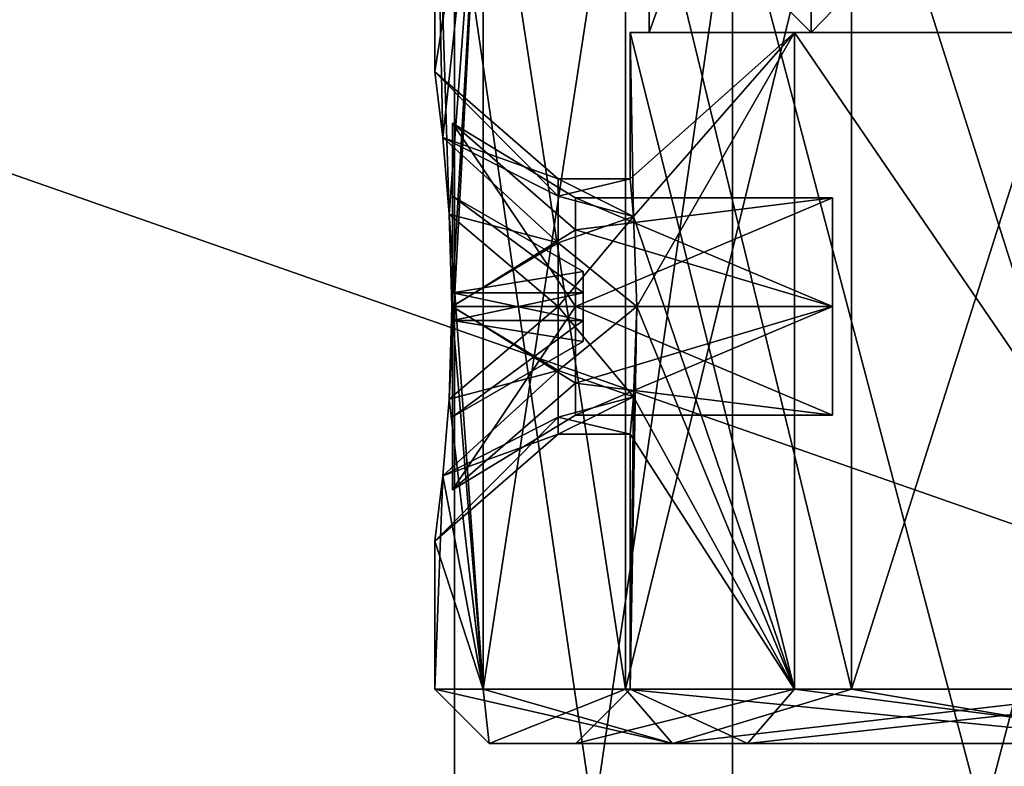
# Model space of a CAD drawing. Units: millimetres. Extents: x -50 to 50, y 31 to 187.
# Drawn here: x -34 to -16, y 50 to 64 of the extents above; entities that cross this region are included whole.
import ezdxf

# ---------------------------------------------------------------- set-up
doc = ezdxf.new("R2010")
doc.units = ezdxf.units.MM
doc.header["$LTSCALE"] = 21.359881
for name, color, linetype in [('124', 7, 'CONTINUOUS'), ('125', 7, 'CONTINUOUS'), ('126', 7, 'CONTINUOUS'), ('127', 7, 'CONTINUOUS'), ('128', 7, 'CONTINUOUS'), ('131', 7, 'CONTINUOUS'), ('134', 7, 'CONTINUOUS'), ('135', 7, 'CONTINUOUS'), ('163', 7, 'CONTINUOUS'), ('164', 7, 'CONTINUOUS'), ('165', 7, 'CONTINUOUS'), ('166', 7, 'CONTINUOUS'), ('167', 7, 'CONTINUOUS'), ('174', 7, 'CONTINUOUS'), ('175', 7, 'CONTINUOUS'), ('178', 7, 'CONTINUOUS'), ('179', 7, 'CONTINUOUS'), ('180', 7, 'CONTINUOUS'), ('181', 7, 'CONTINUOUS'), ('182', 7, 'CONTINUOUS'), ('183', 7, 'CONTINUOUS'), ('184', 7, 'CONTINUOUS'), ('185', 7, 'CONTINUOUS'), ('186', 7, 'CONTINUOUS'), ('187', 7, 'CONTINUOUS'), ('188', 7, 'CONTINUOUS'), ('189', 7, 'CONTINUOUS'), ('190', 7, 'CONTINUOUS'), ('191', 7, 'CONTINUOUS'), ('192', 7, 'CONTINUOUS'), ('193', 7, 'CONTINUOUS'), ('194', 7, 'CONTINUOUS'), ('231', 7, 'CONTINUOUS'), ('233', 7, 'CONTINUOUS'), ('236', 7, 'CONTINUOUS')]:
    doc.layers.add(name, color=color, linetype=linetype)

msp = doc.modelspace()

# ---------------------------------------------------------------- linework, layer by layer
at = {"layer": '124', "linetype": 'CONTINUOUS'}
for points in [[(-22.539, 60.062, -1.662), (-19.572, 51.35, -11.3), (-22.6, 63.45), (-22.539, 60.062, -1.662)], [(-22.6, 63.45), (-19.572, 51.35, -11.3), (-19.572, 63.45, -11.3), (-22.6, 63.45)], [(-22.6, 60.75), (-22.539, 60.062, -1.662), (-22.6, 63.45), (-22.6, 60.75)], [(-19.572, 51.35, -11.3), (-11.3, 51.35, -19.572), (-19.572, 63.45, -11.3), (-19.572, 51.35, -11.3)], [(-19.572, 63.45, -11.3), (-11.3, 51.35, -19.572), (-11.3, 63.45, -19.572), (-19.572, 63.45, -11.3)], [(-22.477, 58.4, -2.35), (-19.572, 51.35, -11.3), (-22.539, 60.062, -1.662), (-22.477, 58.4, -2.35)], [(-22.539, 56.739, -1.662), (-19.572, 51.35, -11.3), (-22.477, 58.4, -2.35), (-22.539, 56.739, -1.662)], [(-22.6, 56.05), (-19.572, 51.35, -11.3), (-22.539, 56.739, -1.662), (-22.6, 56.05)], [(-22.6, 51.35), (-19.572, 51.35, -11.3), (-22.6, 56.05), (-22.6, 51.35)]]:
    msp.add_3dface(points, dxfattribs=at)
at = {"layer": '125', "linetype": 'CONTINUOUS'}
for points in [[(-21.824, 50.35, 12.6), (-25.2, 50.35), (-23.6, 50.35), (-21.824, 50.35, 12.6)], [(-25.2, 50.35), (-21.824, 50.35, -12.6), (-23.6, 50.35), (-25.2, 50.35)], [(-21.824, 50.35, 12.6), (-23.6, 50.35), (-20.438, 50.35, 11.8), (-21.824, 50.35, 12.6)], [(-23.6, 50.35), (-21.824, 50.35, -12.6), (-20.438, 50.35, -11.8), (-23.6, 50.35)], [(-12.6, 50.35, 21.824), (-21.824, 50.35, 12.6), (-20.438, 50.35, 11.8), (-12.6, 50.35, 21.824)], [(-21.824, 50.35, -12.6), (-12.6, 50.35, -21.824), (-20.438, 50.35, -11.8), (-21.824, 50.35, -12.6)], [(-11.8, 50.35, 20.438), (-12.6, 50.35, 21.824), (-20.438, 50.35, 11.8), (-11.8, 50.35, 20.438)], [(-20.438, 50.35, -11.8), (-12.6, 50.35, -21.824), (-11.8, 50.35, -20.438), (-20.438, 50.35, -11.8)]]:
    msp.add_3dface(points, dxfattribs=at)
at = {"layer": '126', "linetype": 'CONTINUOUS'}
for points in [[(-26.2, 68.45), (-25.307, 68.45, -6.781), (-26.2, 62.724), (-26.2, 68.45)], [(-26.2, 62.724), (-25.307, 68.45, -6.781), (-26.049, 61.517, -2.804), (-26.2, 62.724)], [(-26.049, 61.517, -2.804), (-25.307, 68.45, -6.781), (-25.934, 60.104, -3.721), (-26.049, 61.517, -2.804)], [(-25.307, 68.45, -6.781), (-25.307, 51.35, -6.781), (-25.934, 56.696, -3.721), (-25.307, 68.45, -6.781)], [(-25.934, 60.104, -3.721), (-25.307, 68.45, -6.781), (-25.885, 58.4, -4.05), (-25.934, 60.104, -3.721)], [(-25.885, 58.4, -4.05), (-25.307, 68.45, -6.781), (-25.934, 56.696, -3.721), (-25.885, 58.4, -4.05)], [(-22.69, 51.35, -13.1), (-25.307, 51.35, -6.781), (-22.69, 68.45, -13.1), (-22.69, 51.35, -13.1)], [(-22.69, 68.45, -13.1), (-25.307, 51.35, -6.781), (-25.307, 68.45, -6.781), (-22.69, 68.45, -13.1)], [(-18.526, 51.35, -18.526), (-22.69, 51.35, -13.1), (-18.526, 68.45, -18.526), (-18.526, 51.35, -18.526)], [(-18.526, 68.45, -18.526), (-22.69, 51.35, -13.1), (-22.69, 68.45, -13.1), (-18.526, 68.45, -18.526)], [(-13.1, 51.35, -22.69), (-18.526, 51.35, -18.526), (-13.1, 68.45, -22.69), (-13.1, 51.35, -22.69)], [(-13.1, 68.45, -22.69), (-18.526, 51.35, -18.526), (-18.526, 68.45, -18.526), (-13.1, 68.45, -22.69)], [(-25.934, 56.696, -3.721), (-25.307, 51.35, -6.781), (-26.049, 55.283, -2.804), (-25.934, 56.696, -3.721)], [(-26.2, 51.35), (-26.2, 54.076), (-26.049, 55.283, -2.804), (-26.2, 51.35)], [(-25.307, 51.35, -6.781), (-26.2, 51.35), (-26.049, 55.283, -2.804), (-25.307, 51.35, -6.781)]]:
    msp.add_3dface(points, dxfattribs=at)
at = {"layer": '127', "linetype": 'CONTINUOUS'}
for points in [[(-22.6, 60.75), (-22.6, 63.45), (-19.572, 63.45, 11.3), (-22.6, 60.75)], [(-22.6, 60.75), (-19.572, 63.45, 11.3), (-22.539, 60.062, 1.662), (-22.6, 60.75)], [(-22.539, 60.062, 1.662), (-19.572, 63.45, 11.3), (-22.477, 58.4, 2.35), (-22.539, 60.062, 1.662)], [(-19.572, 63.45, 11.3), (-19.572, 51.35, 11.3), (-22.477, 58.4, 2.35), (-19.572, 63.45, 11.3)], [(-11.3, 51.35, 19.572), (-19.572, 51.35, 11.3), (-19.572, 63.45, 11.3), (-11.3, 51.35, 19.572)], [(-11.3, 63.45, 19.572), (-11.3, 51.35, 19.572), (-19.572, 63.45, 11.3), (-11.3, 63.45, 19.572)], [(-19.572, 51.35, 11.3), (-22.6, 51.35), (-22.477, 58.4, 2.35), (-19.572, 51.35, 11.3)], [(-22.477, 58.4, 2.35), (-22.6, 51.35), (-22.539, 56.739, 1.662), (-22.477, 58.4, 2.35)], [(-22.6, 51.35), (-22.6, 56.05), (-22.539, 56.739, 1.662), (-22.6, 51.35)]]:
    msp.add_3dface(points, dxfattribs=at)
at = {"layer": '128', "linetype": 'CONTINUOUS'}
for points in [[(-26.2, 68.45), (-26.2, 62.724), (-26.049, 61.517, 2.804), (-26.2, 68.45)], [(-25.934, 60.104, 3.721), (-26.2, 68.45), (-26.049, 61.517, 2.804), (-25.934, 60.104, 3.721)], [(-26.2, 68.45), (-25.934, 60.104, 3.721), (-25.307, 68.45, 6.781), (-26.2, 68.45)], [(-25.307, 68.45, 6.781), (-25.934, 60.104, 3.721), (-25.307, 51.35, 6.781), (-25.307, 68.45, 6.781)], [(-22.69, 68.45, 13.1), (-25.307, 68.45, 6.781), (-22.69, 51.35, 13.1), (-22.69, 68.45, 13.1)], [(-22.69, 51.35, 13.1), (-25.307, 68.45, 6.781), (-25.307, 51.35, 6.781), (-22.69, 51.35, 13.1)], [(-18.526, 68.45, 18.526), (-22.69, 68.45, 13.1), (-18.526, 51.35, 18.526), (-18.526, 68.45, 18.526)], [(-18.526, 51.35, 18.526), (-22.69, 68.45, 13.1), (-22.69, 51.35, 13.1), (-18.526, 51.35, 18.526)], [(-13.1, 68.45, 22.69), (-18.526, 68.45, 18.526), (-13.1, 51.35, 22.69), (-13.1, 68.45, 22.69)], [(-13.1, 51.35, 22.69), (-18.526, 68.45, 18.526), (-18.526, 51.35, 18.526), (-13.1, 51.35, 22.69)], [(-25.934, 60.104, 3.721), (-25.885, 58.4, 4.05), (-25.307, 51.35, 6.781), (-25.934, 60.104, 3.721)], [(-25.307, 51.35, 6.781), (-25.885, 58.4, 4.05), (-25.934, 56.696, 3.721), (-25.307, 51.35, 6.781)], [(-26.049, 55.283, 2.804), (-25.307, 51.35, 6.781), (-25.934, 56.696, 3.721), (-26.049, 55.283, 2.804)], [(-26.2, 54.076), (-25.307, 51.35, 6.781), (-26.049, 55.283, 2.804), (-26.2, 54.076)], [(-26.2, 54.076), (-26.2, 51.35), (-25.307, 51.35, 6.781), (-26.2, 54.076)]]:
    msp.add_3dface(points, dxfattribs=at)
at = {"layer": '131', "linetype": 'CONTINUOUS'}
for points in [[(-22.25, 63.45), (-22.25, 66.45), (-19.269, 71.85, 11.125), (-22.25, 63.45)], [(-19.269, 63.45, 11.125), (-22.25, 63.45), (-19.269, 71.85, 11.125), (-19.269, 63.45, 11.125)], [(-11.125, 63.45, 19.269), (-19.269, 63.45, 11.125), (-11.125, 71.85, 19.269), (-11.125, 63.45, 19.269)], [(-11.125, 71.85, 19.269), (-19.269, 63.45, 11.125), (-19.269, 71.85, 11.125), (-11.125, 71.85, 19.269)], [(-19.269, 66.45, -11.125), (-22.25, 66.45), (-19.269, 63.45, -11.125), (-19.269, 66.45, -11.125)], [(-19.269, 63.45, -11.125), (-22.25, 66.45), (-22.25, 63.45), (-19.269, 63.45, -11.125)], [(-11.125, 66.45, -19.269), (-19.269, 66.45, -11.125), (-11.125, 63.45, -19.269), (-11.125, 66.45, -19.269)], [(-11.125, 63.45, -19.269), (-19.269, 66.45, -11.125), (-19.269, 63.45, -11.125), (-11.125, 63.45, -19.269)]]:
    msp.add_3dface(points, dxfattribs=at)
at = {"layer": '134', "linetype": 'CONTINUOUS'}
for points in [[(-22.539, 60.062, -1.662), (-22.6, 60.75), (-23.929, 60.435, -1.175), (-22.539, 60.062, -1.662)], [(-22.6, 60.75), (-22.539, 60.062, 1.662), (-23.929, 60.75), (-22.6, 60.75)], [(-23.929, 60.435, -1.175), (-22.6, 60.75), (-23.929, 60.75), (-23.929, 60.435, -1.175)], [(-23.929, 60.75), (-22.539, 60.062, 1.662), (-23.929, 60.435, 1.175), (-23.929, 60.75)], [(-23.929, 59.575, -2.035), (-22.539, 60.062, -1.662), (-23.929, 60.435, -1.175), (-23.929, 59.575, -2.035)], [(-23.929, 60.435, 1.175), (-22.539, 60.062, 1.662), (-23.929, 59.575, 2.035), (-23.929, 60.435, 1.175)], [(-22.477, 58.4, -2.35), (-22.539, 60.062, -1.662), (-23.929, 58.4, -2.35), (-22.477, 58.4, -2.35)], [(-23.929, 58.4, -2.35), (-22.539, 60.062, -1.662), (-23.929, 59.575, -2.035), (-23.929, 58.4, -2.35)], [(-22.539, 60.062, 1.662), (-22.477, 58.4, 2.35), (-23.929, 59.575, 2.035), (-22.539, 60.062, 1.662)], [(-23.929, 59.575, 2.035), (-22.477, 58.4, 2.35), (-23.929, 58.4, 2.35), (-23.929, 59.575, 2.035)]]:
    msp.add_3dface(points, dxfattribs=at)
at = {"layer": '135', "linetype": 'CONTINUOUS'}
for points in [[(-22.539, 56.739, -1.662), (-22.477, 58.4, -2.35), (-23.929, 57.225, -2.035), (-22.539, 56.739, -1.662)], [(-22.477, 58.4, -2.35), (-23.929, 58.4, -2.35), (-23.929, 57.225, -2.035), (-22.477, 58.4, -2.35)], [(-22.477, 58.4, 2.35), (-22.539, 56.739, 1.662), (-23.929, 58.4, 2.35), (-22.477, 58.4, 2.35)], [(-23.929, 58.4, 2.35), (-22.539, 56.739, 1.662), (-23.929, 57.225, 2.035), (-23.929, 58.4, 2.35)], [(-23.929, 56.365, -1.175), (-22.539, 56.739, -1.662), (-23.929, 57.225, -2.035), (-23.929, 56.365, -1.175)], [(-23.929, 57.225, 2.035), (-22.539, 56.739, 1.662), (-23.929, 56.365, 1.175), (-23.929, 57.225, 2.035)], [(-22.6, 56.05), (-22.539, 56.739, -1.662), (-23.929, 56.05), (-22.6, 56.05)], [(-22.539, 56.739, 1.662), (-22.6, 56.05), (-23.929, 56.365, 1.175), (-22.539, 56.739, 1.662)], [(-23.929, 56.05), (-22.539, 56.739, -1.662), (-23.929, 56.365, -1.175), (-23.929, 56.05)], [(-23.929, 56.365, 1.175), (-22.6, 56.05), (-23.929, 56.05), (-23.929, 56.365, 1.175)]]:
    msp.add_3dface(points, dxfattribs=at)
at = {"layer": '163', "linetype": 'CONTINUOUS'}
for points in [[(-25.2, 50.35), (-26.2, 51.35), (-25.307, 51.35, -6.781), (-25.2, 50.35)], [(-25.2, 50.35), (-25.307, 51.35, -6.781), (-22.69, 51.35, -13.1), (-25.2, 50.35)], [(-21.824, 50.35, -12.6), (-25.2, 50.35), (-22.69, 51.35, -13.1), (-21.824, 50.35, -12.6)], [(-21.824, 50.35, -12.6), (-22.69, 51.35, -13.1), (-18.526, 51.35, -18.526), (-21.824, 50.35, -12.6)], [(-12.6, 50.35, -21.824), (-21.824, 50.35, -12.6), (-13.1, 51.35, -22.69), (-12.6, 50.35, -21.824)], [(-21.824, 50.35, -12.6), (-18.526, 51.35, -18.526), (-13.1, 51.35, -22.69), (-21.824, 50.35, -12.6)]]:
    msp.add_3dface(points, dxfattribs=at)
at = {"layer": '164', "linetype": 'CONTINUOUS'}
for points in [[(-25.2, 50.35), (-21.824, 50.35, 12.6), (-26.2, 51.35), (-25.2, 50.35)], [(-26.2, 51.35), (-21.824, 50.35, 12.6), (-25.307, 51.35, 6.781), (-26.2, 51.35)], [(-21.824, 50.35, 12.6), (-22.69, 51.35, 13.1), (-25.307, 51.35, 6.781), (-21.824, 50.35, 12.6)], [(-21.824, 50.35, 12.6), (-12.6, 50.35, 21.824), (-22.69, 51.35, 13.1), (-21.824, 50.35, 12.6)], [(-12.6, 50.35, 21.824), (-18.526, 51.35, 18.526), (-22.69, 51.35, 13.1), (-12.6, 50.35, 21.824)], [(-12.6, 50.35, 21.824), (-13.1, 51.35, 22.69), (-18.526, 51.35, 18.526), (-12.6, 50.35, 21.824)]]:
    msp.add_3dface(points, dxfattribs=at)
at = {"layer": '165', "linetype": 'CONTINUOUS'}
for points in [[(-22.6, 63.45), (-19.572, 63.45, -11.3), (-22.25, 63.45), (-22.6, 63.45)], [(-19.572, 63.45, 11.3), (-22.6, 63.45), (-19.269, 63.45, 11.125), (-19.572, 63.45, 11.3)], [(-22.6, 63.45), (-22.25, 63.45), (-19.269, 63.45, 11.125), (-22.6, 63.45)], [(-19.572, 63.45, -11.3), (-19.269, 63.45, -11.125), (-22.25, 63.45), (-19.572, 63.45, -11.3)], [(-19.572, 63.45, -11.3), (-11.3, 63.45, -19.572), (-11.125, 63.45, -19.269), (-19.572, 63.45, -11.3)], [(-19.572, 63.45, -11.3), (-11.125, 63.45, -19.269), (-19.269, 63.45, -11.125), (-19.572, 63.45, -11.3)], [(-11.3, 63.45, 19.572), (-19.572, 63.45, 11.3), (-11.125, 63.45, 19.269), (-11.3, 63.45, 19.572)], [(-19.572, 63.45, 11.3), (-19.269, 63.45, 11.125), (-11.125, 63.45, 19.269), (-19.572, 63.45, 11.3)]]:
    msp.add_3dface(points, dxfattribs=at)
at = {"layer": '166', "linetype": 'CONTINUOUS'}
for points in [[(-22.6, 51.35), (-23.6, 50.35), (-20.438, 50.35, -11.8), (-22.6, 51.35)], [(-19.572, 51.35, -11.3), (-22.6, 51.35), (-20.438, 50.35, -11.8), (-19.572, 51.35, -11.3)], [(-19.572, 51.35, -11.3), (-20.438, 50.35, -11.8), (-11.8, 50.35, -20.438), (-19.572, 51.35, -11.3)], [(-11.3, 51.35, -19.572), (-19.572, 51.35, -11.3), (-11.8, 50.35, -20.438), (-11.3, 51.35, -19.572)]]:
    msp.add_3dface(points, dxfattribs=at)
at = {"layer": '167', "linetype": 'CONTINUOUS'}
for points in [[(-23.6, 50.35), (-22.6, 51.35), (-19.572, 51.35, 11.3), (-23.6, 50.35)], [(-20.438, 50.35, 11.8), (-23.6, 50.35), (-19.572, 51.35, 11.3), (-20.438, 50.35, 11.8)], [(-11.8, 50.35, 20.438), (-20.438, 50.35, 11.8), (-11.3, 51.35, 19.572), (-11.8, 50.35, 20.438)], [(-20.438, 50.35, 11.8), (-19.572, 51.35, 11.3), (-11.3, 51.35, 19.572), (-20.438, 50.35, 11.8)]]:
    msp.add_3dface(points, dxfattribs=at)
at = {"layer": '174', "linetype": 'CONTINUOUS'}
for points in [[(-25.885, 58.4, -4.05), (-25.934, 56.696, -3.721), (-23.929, 58.4, -2.35), (-25.885, 58.4, -4.05)], [(-23.929, 58.4, -2.35), (-25.934, 56.696, -3.721), (-23.929, 57.225, -2.035), (-23.929, 58.4, -2.35)], [(-25.934, 56.696, 3.721), (-25.885, 58.4, 4.05), (-23.929, 57.225, 2.035), (-25.934, 56.696, 3.721)], [(-25.885, 58.4, 4.05), (-23.929, 58.4, 2.35), (-23.929, 57.225, 2.035), (-25.885, 58.4, 4.05)], [(-25.934, 56.696, -3.721), (-26.049, 55.283, -2.804), (-23.929, 57.225, -2.035), (-25.934, 56.696, -3.721)], [(-26.049, 55.283, -2.804), (-23.929, 56.365, -1.175), (-23.929, 57.225, -2.035), (-26.049, 55.283, -2.804)], [(-26.049, 55.283, 2.804), (-25.934, 56.696, 3.721), (-23.929, 57.225, 2.035), (-26.049, 55.283, 2.804)], [(-26.049, 55.283, 2.804), (-23.929, 57.225, 2.035), (-23.929, 56.365, 1.175), (-26.049, 55.283, 2.804)], [(-26.049, 55.283, -2.804), (-26.2, 54.076), (-23.929, 56.365, -1.175), (-26.049, 55.283, -2.804)], [(-26.2, 54.076), (-23.929, 56.05), (-23.929, 56.365, -1.175), (-26.2, 54.076)], [(-26.049, 55.283, 2.804), (-23.929, 56.365, 1.175), (-23.929, 56.05), (-26.049, 55.283, 2.804)], [(-26.2, 54.076), (-26.049, 55.283, 2.804), (-23.929, 56.05), (-26.2, 54.076)]]:
    msp.add_3dface(points, dxfattribs=at)
at = {"layer": '175', "linetype": 'CONTINUOUS'}
for points in [[(-26.2, 62.724), (-26.049, 61.517, -2.804), (-23.929, 60.75), (-26.2, 62.724)], [(-26.049, 61.517, 2.804), (-26.2, 62.724), (-23.929, 60.435, 1.175), (-26.049, 61.517, 2.804)], [(-26.2, 62.724), (-23.929, 60.75), (-23.929, 60.435, 1.175), (-26.2, 62.724)], [(-26.049, 61.517, -2.804), (-25.934, 60.104, -3.721), (-23.929, 59.575, -2.035), (-26.049, 61.517, -2.804)], [(-26.049, 61.517, -2.804), (-23.929, 59.575, -2.035), (-23.929, 60.435, -1.175), (-26.049, 61.517, -2.804)], [(-26.049, 61.517, -2.804), (-23.929, 60.435, -1.175), (-23.929, 60.75), (-26.049, 61.517, -2.804)], [(-25.934, 60.104, 3.721), (-26.049, 61.517, 2.804), (-23.929, 59.575, 2.035), (-25.934, 60.104, 3.721)], [(-26.049, 61.517, 2.804), (-23.929, 60.435, 1.175), (-23.929, 59.575, 2.035), (-26.049, 61.517, 2.804)], [(-25.934, 60.104, -3.721), (-25.885, 58.4, -4.05), (-23.929, 59.575, -2.035), (-25.934, 60.104, -3.721)], [(-25.885, 58.4, 4.05), (-25.934, 60.104, 3.721), (-23.929, 58.4, 2.35), (-25.885, 58.4, 4.05)], [(-25.934, 60.104, 3.721), (-23.929, 59.575, 2.035), (-23.929, 58.4, 2.35), (-25.934, 60.104, 3.721)], [(-25.885, 58.4, -4.05), (-23.929, 58.4, -2.35), (-23.929, 59.575, -2.035), (-25.885, 58.4, -4.05)]]:
    msp.add_3dface(points, dxfattribs=at)
at = {"layer": '178', "linetype": 'CONTINUOUS'}
for points in [[(-23.61, 59.814, 1.414), (-23.61, 60.4), (-25.874, 61.778, 1.95), (-23.61, 59.814, 1.414)], [(-25.874, 58.4, 3.9), (-23.61, 59.814, 1.414), (-25.874, 61.778, 1.95), (-25.874, 58.4, 3.9)], [(-23.61, 60.4), (-23.61, 59.814, -1.414), (-25.874, 61.778, -1.95), (-23.61, 60.4)], [(-25.874, 61.778, 1.95), (-23.61, 60.4), (-25.874, 61.778, -1.95), (-25.874, 61.778, 1.95)], [(-23.61, 59.814, -1.414), (-23.61, 58.4, -2), (-25.874, 61.778, -1.95), (-23.61, 59.814, -1.414)], [(-25.874, 61.778, -1.95), (-23.61, 58.4, -2), (-25.874, 58.4, -3.9), (-25.874, 61.778, -1.95)], [(-23.61, 58.4, 2), (-23.61, 59.814, 1.414), (-25.874, 58.4, 3.9), (-23.61, 58.4, 2)]]:
    msp.add_3dface(points, dxfattribs=at)
at = {"layer": '179', "linetype": 'CONTINUOUS'}
for points in [[(-25.874, 58.4, 3.9), (-25.874, 61.778, 1.95), (-25.874, 58.654, 2.032), (-25.874, 58.4, 3.9)], [(-25.874, 61.778, 1.95), (-25.874, 61.778, -1.95), (-25.874, 58.4, -3.9), (-25.874, 61.778, 1.95)], [(-25.874, 61.778, 1.95), (-25.874, 58.4, -3.9), (-25.874, 60.432, -0.254), (-25.874, 61.778, 1.95)], [(-25.874, 58.654, 2.032), (-25.874, 61.778, 1.95), (-25.874, 58.654, 0.254), (-25.874, 58.654, 2.032)], [(-25.874, 58.654, 0.254), (-25.874, 61.778, 1.95), (-25.874, 60.432, 0.254), (-25.874, 58.654, 0.254)], [(-25.874, 60.432, 0.254), (-25.874, 61.778, 1.95), (-25.874, 60.432, -0.254), (-25.874, 60.432, 0.254)], [(-25.874, 58.4, -3.9), (-25.874, 58.654, -2.032), (-25.874, 60.432, -0.254), (-25.874, 58.4, -3.9)], [(-25.874, 58.654, -2.032), (-25.874, 58.654, -0.254), (-25.874, 60.432, -0.254), (-25.874, 58.654, -2.032)], [(-25.874, 58.146, 2.032), (-25.874, 58.4, 3.9), (-25.874, 58.654, 2.032), (-25.874, 58.146, 2.032)], [(-25.874, 58.654, -2.032), (-25.874, 58.4, -3.9), (-25.874, 58.146, -2.032), (-25.874, 58.654, -2.032)], [(-25.874, 55.023, 1.95), (-25.874, 58.4, 3.9), (-25.874, 55.023, -1.95), (-25.874, 55.023, 1.95)], [(-25.874, 55.023, -1.95), (-25.874, 58.4, 3.9), (-25.874, 56.368, 0.254), (-25.874, 55.023, -1.95)], [(-25.874, 56.368, 0.254), (-25.874, 58.4, 3.9), (-25.874, 58.146, 2.032), (-25.874, 56.368, 0.254)], [(-25.874, 58.4, -3.9), (-25.874, 55.023, -1.95), (-25.874, 58.146, -2.032), (-25.874, 58.4, -3.9)], [(-25.874, 58.146, -2.032), (-25.874, 55.023, -1.95), (-25.874, 58.146, -0.254), (-25.874, 58.146, -2.032)], [(-25.874, 58.146, -0.254), (-25.874, 55.023, -1.95), (-25.874, 56.368, -0.254), (-25.874, 58.146, -0.254)], [(-25.874, 58.146, 0.254), (-25.874, 56.368, 0.254), (-25.874, 58.146, 2.032), (-25.874, 58.146, 0.254)], [(-25.874, 56.368, -0.254), (-25.874, 55.023, -1.95), (-25.874, 56.368, 0.254), (-25.874, 56.368, -0.254)]]:
    msp.add_3dface(points, dxfattribs=at)
at = {"layer": '180', "linetype": 'CONTINUOUS'}
for points in [[(-23.61, 58.4, 2), (-25.874, 58.4, 3.9), (-25.874, 55.023, 1.95), (-23.61, 58.4, 2)], [(-23.61, 58.4, 2), (-25.874, 55.023, 1.95), (-23.61, 56.986, 1.414), (-23.61, 58.4, 2)], [(-25.874, 58.4, -3.9), (-23.61, 58.4, -2), (-23.61, 56.986, -1.414), (-25.874, 58.4, -3.9)], [(-25.874, 55.023, -1.95), (-25.874, 58.4, -3.9), (-23.61, 56.986, -1.414), (-25.874, 55.023, -1.95)], [(-25.874, 55.023, 1.95), (-23.61, 56.4), (-23.61, 56.986, 1.414), (-25.874, 55.023, 1.95)], [(-25.874, 55.023, -1.95), (-23.61, 56.986, -1.414), (-23.61, 56.4), (-25.874, 55.023, -1.95)], [(-25.874, 55.023, 1.95), (-25.874, 55.023, -1.95), (-23.61, 56.4), (-25.874, 55.023, 1.95)]]:
    msp.add_3dface(points, dxfattribs=at)
at = {"layer": '181', "linetype": 'CONTINUOUS'}
for points in [[(-25.874, 60.432, -0.254), (-25.874, 58.654, -0.254), (-23.468, 59.043, -0.254), (-25.874, 60.432, -0.254)], [(-23.468, 59.043, -0.254), (-25.874, 58.654, -0.254), (-23.468, 58.654, -0.254), (-23.468, 59.043, -0.254)], [(-25.874, 58.146, -0.254), (-25.874, 56.368, -0.254), (-23.468, 58.146, -0.254), (-25.874, 58.146, -0.254)], [(-23.468, 58.146, -0.254), (-25.874, 56.368, -0.254), (-23.468, 57.757, -0.254), (-23.468, 58.146, -0.254)]]:
    msp.add_3dface(points, dxfattribs=at)
at = {"layer": '182', "linetype": 'CONTINUOUS'}
for points in [[(-25.874, 58.654, 0.254), (-25.874, 60.432, 0.254), (-23.468, 58.654, 0.254), (-25.874, 58.654, 0.254)], [(-23.468, 58.654, 0.254), (-25.874, 60.432, 0.254), (-23.468, 59.043, 0.254), (-23.468, 58.654, 0.254)], [(-25.874, 56.368, 0.254), (-25.874, 58.146, 0.254), (-23.468, 57.757, 0.254), (-25.874, 56.368, 0.254)], [(-23.468, 57.757, 0.254), (-25.874, 58.146, 0.254), (-23.468, 58.146, 0.254), (-23.468, 57.757, 0.254)]]:
    msp.add_3dface(points, dxfattribs=at)
at = {"layer": '183', "linetype": 'CONTINUOUS'}
for points in [[(-25.874, 60.432, 0.254), (-25.874, 60.432, -0.254), (-23.468, 59.043, -0.254), (-25.874, 60.432, 0.254)], [(-25.874, 60.432, 0.254), (-23.468, 59.043, -0.254), (-23.468, 59.043, 0.254), (-25.874, 60.432, 0.254)]]:
    msp.add_3dface(points, dxfattribs=at)
at = {"layer": '184', "linetype": 'CONTINUOUS'}
for points in [[(-23.468, 59.043, -0.254), (-23.468, 58.654, -0.254), (-23.468, 57.757, 0.254), (-23.468, 59.043, -0.254)], [(-23.468, 59.043, -0.254), (-23.468, 58.654, 0.254), (-23.468, 59.043, 0.254), (-23.468, 59.043, -0.254)], [(-23.468, 58.654, 0.254), (-23.468, 59.043, -0.254), (-23.468, 58.146, 0.254), (-23.468, 58.654, 0.254)], [(-23.468, 59.043, -0.254), (-23.468, 57.757, 0.254), (-23.468, 58.146, 0.254), (-23.468, 59.043, -0.254)], [(-23.468, 58.654, -0.254), (-23.468, 58.146, -0.254), (-23.468, 57.757, 0.254), (-23.468, 58.654, -0.254)], [(-23.468, 58.146, -0.254), (-23.468, 58.654, -0.254), (-23.468, 58.654, -0.643), (-23.468, 58.146, -0.254)], [(-23.468, 58.146, -0.643), (-23.468, 58.146, -0.254), (-23.468, 58.654, -0.643), (-23.468, 58.146, -0.643)], [(-23.468, 58.654, 0.254), (-23.468, 58.146, 0.254), (-23.468, 58.146, 0.643), (-23.468, 58.654, 0.254)], [(-23.468, 58.654, 0.643), (-23.468, 58.654, 0.254), (-23.468, 58.146, 0.643), (-23.468, 58.654, 0.643)], [(-23.468, 58.146, -0.254), (-23.468, 57.757, -0.254), (-23.468, 57.757, 0.254), (-23.468, 58.146, -0.254)]]:
    msp.add_3dface(points, dxfattribs=at)
at = {"layer": '185', "linetype": 'CONTINUOUS'}
for points in [[(-18.874, 58.4, 2), (-18.874, 58.4, -2), (-18.874, 60.4), (-18.874, 58.4, 2)], [(-18.874, 56.4), (-18.874, 58.4, -2), (-18.874, 58.4, 2), (-18.874, 56.4)]]:
    msp.add_3dface(points, dxfattribs=at)
at = {"layer": '186', "linetype": 'CONTINUOUS'}
for points in [[(-25.874, 56.368, -0.254), (-25.874, 56.368, 0.254), (-23.468, 57.757, 0.254), (-25.874, 56.368, -0.254)], [(-23.468, 57.757, -0.254), (-25.874, 56.368, -0.254), (-23.468, 57.757, 0.254), (-23.468, 57.757, -0.254)]]:
    msp.add_3dface(points, dxfattribs=at)
at = {"layer": '187', "linetype": 'CONTINUOUS'}
for points in [[(-25.874, 58.654, 2.032), (-25.874, 58.654, 0.254), (-23.468, 58.654, 0.254), (-25.874, 58.654, 2.032)], [(-25.874, 58.654, 2.032), (-23.468, 58.654, 0.254), (-23.468, 58.654, 0.643), (-25.874, 58.654, 2.032)]]:
    msp.add_3dface(points, dxfattribs=at)
at = {"layer": '188', "linetype": 'CONTINUOUS'}
for points in [[(-25.874, 58.146, 0.254), (-25.874, 58.146, 2.032), (-23.468, 58.146, 0.643), (-25.874, 58.146, 0.254)], [(-23.468, 58.146, 0.254), (-25.874, 58.146, 0.254), (-23.468, 58.146, 0.643), (-23.468, 58.146, 0.254)]]:
    msp.add_3dface(points, dxfattribs=at)
at = {"layer": '189', "linetype": 'CONTINUOUS'}
for points in [[(-25.874, 58.146, 2.032), (-25.874, 58.654, 2.032), (-23.468, 58.654, 0.643), (-25.874, 58.146, 2.032)], [(-25.874, 58.146, 2.032), (-23.468, 58.654, 0.643), (-23.468, 58.146, 0.643), (-25.874, 58.146, 2.032)]]:
    msp.add_3dface(points, dxfattribs=at)
at = {"layer": '190', "linetype": 'CONTINUOUS'}
for points in [[(-25.874, 58.654, -0.254), (-25.874, 58.654, -2.032), (-23.468, 58.654, -0.643), (-25.874, 58.654, -0.254)], [(-23.468, 58.654, -0.254), (-25.874, 58.654, -0.254), (-23.468, 58.654, -0.643), (-23.468, 58.654, -0.254)]]:
    msp.add_3dface(points, dxfattribs=at)
at = {"layer": '191', "linetype": 'CONTINUOUS'}
for points in [[(-25.874, 58.146, -2.032), (-25.874, 58.146, -0.254), (-23.468, 58.146, -0.254), (-25.874, 58.146, -2.032)], [(-25.874, 58.146, -2.032), (-23.468, 58.146, -0.254), (-23.468, 58.146, -0.643), (-25.874, 58.146, -2.032)]]:
    msp.add_3dface(points, dxfattribs=at)
at = {"layer": '192', "linetype": 'CONTINUOUS'}
for points in [[(-25.874, 58.654, -2.032), (-25.874, 58.146, -2.032), (-23.468, 58.146, -0.643), (-25.874, 58.654, -2.032)], [(-25.874, 58.654, -2.032), (-23.468, 58.146, -0.643), (-23.468, 58.654, -0.643), (-25.874, 58.654, -2.032)]]:
    msp.add_3dface(points, dxfattribs=at)
at = {"layer": '193', "linetype": 'CONTINUOUS'}
for points in [[(-18.874, 60.4), (-18.874, 58.4, -2), (-23.61, 60.4), (-18.874, 60.4)], [(-23.61, 60.4), (-18.874, 58.4, -2), (-23.61, 59.814, -1.414), (-23.61, 60.4)], [(-18.874, 58.4, 2), (-18.874, 60.4), (-23.61, 58.4, 2), (-18.874, 58.4, 2)], [(-23.61, 58.4, 2), (-18.874, 60.4), (-23.61, 59.814, 1.414), (-23.61, 58.4, 2)], [(-23.61, 59.814, 1.414), (-18.874, 60.4), (-23.61, 60.4), (-23.61, 59.814, 1.414)], [(-23.61, 59.814, -1.414), (-18.874, 58.4, -2), (-23.61, 58.4, -2), (-23.61, 59.814, -1.414)]]:
    msp.add_3dface(points, dxfattribs=at)
at = {"layer": '194', "linetype": 'CONTINUOUS'}
for points in [[(-18.874, 58.4, -2), (-18.874, 56.4), (-23.61, 58.4, -2), (-18.874, 58.4, -2)], [(-18.874, 56.4), (-18.874, 58.4, 2), (-23.61, 56.4), (-18.874, 56.4)], [(-23.61, 58.4, -2), (-18.874, 56.4), (-23.61, 56.986, -1.414), (-23.61, 58.4, -2)], [(-18.874, 58.4, 2), (-23.61, 58.4, 2), (-23.61, 56.986, 1.414), (-18.874, 58.4, 2)], [(-23.61, 56.4), (-18.874, 58.4, 2), (-23.61, 56.986, 1.414), (-23.61, 56.4)], [(-23.61, 56.986, -1.414), (-18.874, 56.4), (-23.61, 56.4), (-23.61, 56.986, -1.414)]]:
    msp.add_3dface(points, dxfattribs=at)
at = {"layer": '231', "color": 7, "linetype": 'CONTINUOUS'}
for points in [[(-50, 31.45, 100), (50, 31.45, 100), (-50, 66.45, 100), (-50, 31.45, 100)], [(-50, 66.45, 100), (50, 31.45, 100), (50, 66.45, 100), (-50, 66.45, 100)]]:
    msp.add_3dface(points, dxfattribs=at)
at = {"layer": '233', "color": 7, "linetype": 'CONTINUOUS'}
for points in [[(50, 31.45, -100), (-50, 31.45, -100), (50, 66.45, -100), (50, 31.45, -100)], [(-50, 31.45, -100), (-50, 66.45, -100), (50, 66.45, -100), (-50, 31.45, -100)]]:
    msp.add_3dface(points, dxfattribs=at)
at = {"layer": '236', "color": 7, "linetype": 'CONTINUOUS'}
for points in [[(-20.718, 31.45, 16.523), (-25.836, 31.45, 5.897), (-20.718, 66.45, 16.523), (-20.718, 31.45, 16.523)], [(-25.836, 31.45, 5.897), (-25.836, 31.45, -5.897), (-25.836, 66.45, 5.897), (-25.836, 31.45, 5.897)], [(-25.836, 31.45, 5.897), (-25.836, 66.45, 5.897), (-20.718, 66.45, 16.523), (-25.836, 31.45, 5.897)], [(-25.836, 31.45, -5.897), (-20.719, 31.45, -16.522), (-25.836, 66.45, -5.897), (-25.836, 31.45, -5.897)], [(-25.836, 31.45, -5.897), (-25.836, 66.45, -5.897), (-25.836, 66.45, 5.897), (-25.836, 31.45, -5.897)], [(-20.719, 31.45, -16.522), (-20.719, 66.45, -16.522), (-25.836, 66.45, -5.897), (-20.719, 31.45, -16.522)], [(-20.719, 31.45, -16.522), (-11.498, 31.45, -23.876), (-20.719, 66.45, -16.522), (-20.719, 31.45, -16.522)], [(-11.498, 31.45, -23.876), (-11.498, 66.45, -23.876), (-20.719, 66.45, -16.522), (-11.498, 31.45, -23.876)], [(-11.498, 31.45, 23.876), (-20.718, 31.45, 16.523), (-11.498, 66.45, 23.876), (-11.498, 31.45, 23.876)], [(-20.718, 31.45, 16.523), (-20.718, 66.45, 16.523), (-11.498, 66.45, 23.876), (-20.718, 31.45, 16.523)]]:
    msp.add_3dface(points, dxfattribs=at)

doc.saveas('drawing.dxf')
